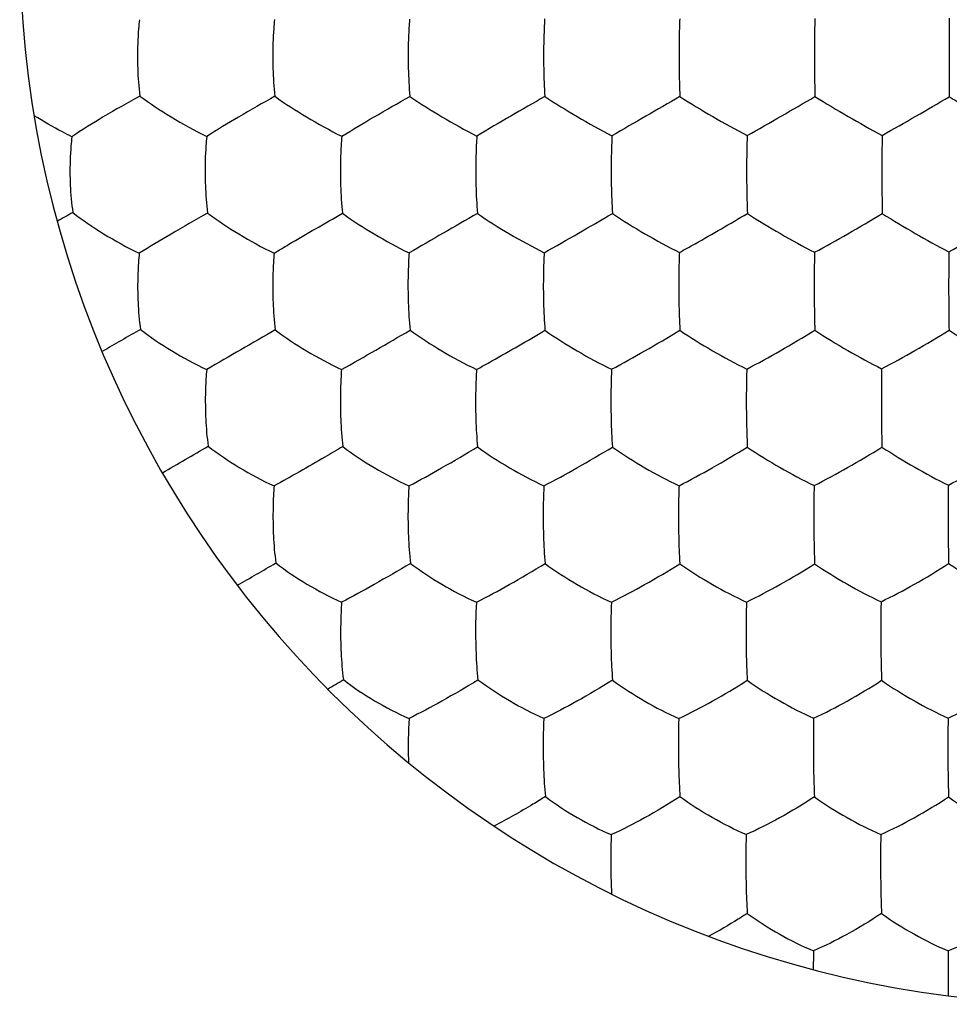
# Model space of a CAD drawing. Units: millimetres. Extents: x -11 to 11, y -22.1 to 22.1.
# Drawn here: x -6 to -2.5, y 7.5 to 11.2 of the extents above; entities that cross this region are included whole.
import ezdxf

# ---------------------------------------------------------------- set-up
doc = ezdxf.new("R2010")
doc.units = ezdxf.units.MM
doc.header["$LTSCALE"] = 16.335
doc.layers.get('0').update_dxf_attribs({"linetype": 'CONTINUOUS'})

msp = doc.modelspace()

# ---------------------------------------------------------------- linework, layer by layer
at = {"color": 7, "linetype": 'CONTINUOUS'}
msp.add_line((-2.5092, 7.5428), (-2.5091, 7.5325), dxfattribs=at)
for centre, radius, start, end in [((-2, 11.5), 4, 90, 270), ((9.8194, 11.0623), 12.3249, 180.01151, 180.69277), ((1.9311, 0.3616), 12.1172, 119.44279, 120.84155), ((25.6288, -39.8175), 58.5078, 119.878422, 120.167268), ((-14.1132, 29.8838), 21.9806, 299.57407, 300.34112), ((-7.8454, 19.8935), 10.4484, 299.1431, 300.7414), ((5.369, 10.6278), 8.1272, 180.05931, 181.08393), ((-3.5698, 6.4321), 4.6194, 118.8681, 119.697), ((26.8588, -43.6818), 62.4693, 119.89726, 120.169541), ((-14.1219, 28.1662), 20.4976, 299.50223, 300.32934), ((-0.2579, 0.6881), 10.7414, 119.48927, 120.37632), ((12.2644, -20.126), 34.7731, 119.84197, 120.3331), ((-16.2071, 30.0429), 23.165, 299.52894, 300.2647), ((-40.1474, 69.7793), 69.5461, 299.915159, 300.079302), ((-9.329, 16.3998), 8.4167, 299.52135, 300.6612), ((-2.2658, 8.9025), 2.02, 176.8889, 181.2056), ((-1.144, 8.9026), 2.6335, 177.6103, 180.9285), ((-7.0127, 12.3959), 4.2986, 300.3255, 301.2484), ((-2.6884, 8.4693), 1.8508, 176.7214, 181.4693), ((-1.7156, 8.4692), 2.316, 177.3801, 181.1841), ((-0.3836, 8.4692), 3.1398, 178.0659, 180.8768), ((4.763, 8.4694), 7.273, 179.15468, 180.37604), ((-2.2293, 8.4796), 2.31, 181.4326, 181.7648), ((-1.0781, 8.036), 2.6993, 177.8309, 181.1294), ((0.5012, 8.0361), 3.7708, 178.445, 180.8105), ((2.9056, 8.036), 5.6687, 178.9599, 180.5406), ((-1.2544, 8.0312), 2.5229, 181.0995, 182.6342), ((1.3273, 7.6069), 4.3435, 178.7517, 179.6799)]:
    msp.add_arc(centre, radius, start, end, dxfattribs=at)
for points, knots in [([(-5.5497, 11.2028), (-5.5511, 11.1915), (-5.5558, 11.1433), (-5.5574, 11.0949), (-5.5572, 11.0579)], [0, 0, 0, 0, 0.235322, 1, 1, 1, 1]), ([(-5.042, 11.2039), (-5.0431, 11.1926), (-5.0472, 11.1441), (-5.0485, 11.0954), (-5.0484, 11.0582)], [0, 0, 0, 0, 0.235012, 1, 1, 1, 1]), ([(-4.5341, 11.2049), (-4.5351, 11.1935), (-4.5384, 11.1448), (-4.5395, 11.0959), (-4.5393, 11.0585)], [0, 0, 0, 0, 0.234742, 1, 1, 1, 1]), ([(-4.0262, 11.2057), (-4.0269, 11.1942), (-4.0294, 11.1453), (-4.0303, 11.0963), (-4.0302, 11.0588)], [0, 0, 0, 0, 0.234523, 1, 1, 1, 1]), ([(-3.5181, 11.2063), (-3.5186, 11.1948), (-3.5204, 11.1458), (-3.521, 11.0967), (-3.5209, 11.0591)], [0, 0, 0, 0, 0.234356, 1, 1, 1, 1]), ([(-3.0101, 11.2067), (-3.0104, 11.1952), (-3.0114, 11.1461), (-3.0117, 11.097), (-3.0117, 11.0594)], [0, 0, 0, 0, 0.23424, 1, 1, 1, 1]), ([(-2.5047, 11.208), (-2.5049, 11.1964), (-2.5053, 11.147), (-2.5055, 11.0976), (-2.5055, 11.0598)], [0, 0, 0, 0, 0.233931, 1, 1, 1, 1]), ([(-5.5572, 11.0579), (-5.5571, 11.0454), (-5.5561, 10.9978), (-5.5525, 10.9503), (-5.5477, 10.9156)], [0, 0, 0, 0, 0.263518, 1, 1, 1, 1]), ([(-5.0484, 11.0582), (-5.0483, 11.0455), (-5.0474, 10.9976), (-5.0444, 10.9497), (-5.0403, 10.9146)], [0, 0, 0, 0, 0.26371, 1, 1, 1, 1]), ([(-4.5393, 11.0585), (-4.5393, 11.0458), (-4.5386, 10.9976), (-4.5361, 10.9494), (-4.5328, 10.9141)], [0, 0, 0, 0, 0.263818, 1, 1, 1, 1]), ([(-4.0302, 11.0588), (-4.0301, 11.0461), (-4.0296, 10.9977), (-4.0277, 10.9493), (-4.0252, 10.9138)], [0, 0, 0, 0, 0.263872, 1, 1, 1, 1]), ([(-3.5209, 11.0591), (-3.5209, 11.0463), (-3.5205, 10.9979), (-3.5193, 10.9494), (-3.5175, 10.9137)], [0, 0, 0, 0, 0.263884, 1, 1, 1, 1]), ([(-3.0117, 11.0594), (-3.0116, 11.0466), (-3.0114, 10.9981), (-3.0107, 10.9495), (-3.0097, 10.9138)], [0, 0, 0, 0, 0.26386, 1, 1, 1, 1]), ([(-5.5477, 10.9156), (-5.5942, 10.8903), (-5.6806, 10.8409), (-5.7652, 10.7886), (-5.8038, 10.7626)], [0, 0, 0, 0, 0.53231, 1, 1, 1, 1]), ([(-5.5477, 10.9156), (-5.5104, 10.8873), (-5.4282, 10.8337), (-5.3425, 10.786), (-5.2968, 10.7633)], [0, 0, 0, 0, 0.478317, 1, 1, 1, 1]), ([(-5.0403, 10.9146), (-5.0863, 10.8894), (-5.1724, 10.8401), (-5.2574, 10.7886), (-5.2968, 10.7633)], [0, 0, 0, 0, 0.527951, 1, 1, 1, 1]), ([(-5.0403, 10.9146), (-5.0021, 10.887), (-4.9196, 10.8344), (-4.8342, 10.7869), (-4.789, 10.7643)], [0, 0, 0, 0, 0.482563, 1, 1, 1, 1]), ([(-4.789, 10.7643), (-4.7489, 10.7891), (-4.6639, 10.8397), (-4.578, 10.8889), (-4.5328, 10.9141)], [0, 0, 0, 0, 0.47678, 1, 1, 1, 1]), ([(-4.5328, 10.9141), (-4.4938, 10.8871), (-4.411, 10.8354), (-4.3256, 10.788), (-4.281, 10.7653)], [0, 0, 0, 0, 0.486692, 1, 1, 1, 1]), ([(-4.0252, 10.9138), (-3.9854, 10.8873), (-3.9022, 10.8363), (-3.817, 10.7889), (-3.7729, 10.7662)], [0, 0, 0, 0, 0.490744, 1, 1, 1, 1]), ([(-3.5175, 10.9137), (-3.4769, 10.8877), (-3.3934, 10.8373), (-3.3083, 10.7898), (-3.2647, 10.7669)], [0, 0, 0, 0, 0.494759, 1, 1, 1, 1]), ([(-3.0097, 10.9138), (-2.9686, 10.8882), (-2.8849, 10.8385), (-2.8001, 10.7908), (-2.7571, 10.7678)], [0, 0, 0, 0, 0.498557, 1, 1, 1, 1]), ([(-2.5046, 10.9133), (-2.4848, 10.9012), (-2.4023, 10.8516), (-2.3188, 10.8038), (-2.2546, 10.769)], [0, 0, 0, 0, 0.24091, 1, 1, 1, 1]), ([(-5.8038, 10.7626), (-5.8156, 10.7684), (-5.8637, 10.793), (-5.9107, 10.82), (-5.9454, 10.8416)], [0, 0, 0, 0, 0.242181, 1, 1, 1, 1]), ([(-5.8038, 10.7626), (-5.8052, 10.7512), (-5.8099, 10.703), (-5.8114, 10.6544), (-5.8109, 10.6174)], [0, 0, 0, 0, 0.236875, 1, 1, 1, 1]), ([(-5.2968, 10.7633), (-5.2979, 10.7518), (-5.3021, 10.7032), (-5.3033, 10.6544), (-5.3029, 10.6172)], [0, 0, 0, 0, 0.236701, 1, 1, 1, 1]), ([(-4.789, 10.7643), (-4.79, 10.7527), (-4.7935, 10.7038), (-4.7945, 10.6548), (-4.7942, 10.6174)], [0, 0, 0, 0, 0.236441, 1, 1, 1, 1]), ([(-4.281, 10.7653), (-4.2818, 10.7537), (-4.2846, 10.7046), (-4.2854, 10.6553), (-4.2851, 10.6178)], [0, 0, 0, 0, 0.236184, 1, 1, 1, 1]), ([(-3.7729, 10.7662), (-3.7735, 10.7545), (-3.7755, 10.7053), (-3.7761, 10.6559), (-3.776, 10.6182)], [0, 0, 0, 0, 0.235959, 1, 1, 1, 1]), ([(-3.2647, 10.7669), (-3.2651, 10.7552), (-3.2664, 10.7059), (-3.2668, 10.6565), (-3.2667, 10.6187)], [0, 0, 0, 0, 0.235776, 1, 1, 1, 1]), ([(-2.7571, 10.7678), (-2.7573, 10.7561), (-2.758, 10.7067), (-2.7581, 10.6572), (-2.7581, 10.6194)], [0, 0, 0, 0, 0.235561, 1, 1, 1, 1]), ([(-5.8109, 10.6174), (-5.8107, 10.605), (-5.8093, 10.5582), (-5.8053, 10.5115), (-5.8, 10.4774)], [0, 0, 0, 0, 0.264774, 1, 1, 1, 1]), ([(-5.3029, 10.6172), (-5.3027, 10.6046), (-5.3015, 10.5574), (-5.298, 10.5101), (-5.2933, 10.4757)], [0, 0, 0, 0, 0.26517, 1, 1, 1, 1]), ([(-4.7942, 10.6174), (-4.794, 10.6047), (-4.793, 10.5571), (-4.7901, 10.5094), (-4.7862, 10.4746)], [0, 0, 0, 0, 0.265408, 1, 1, 1, 1]), ([(-4.2851, 10.6178), (-4.285, 10.605), (-4.2842, 10.5571), (-4.2819, 10.5092), (-4.2788, 10.4741)], [0, 0, 0, 0, 0.265526, 1, 1, 1, 1]), ([(-3.776, 10.6182), (-3.7759, 10.6055), (-3.7753, 10.5573), (-3.7736, 10.5092), (-3.7713, 10.474)], [0, 0, 0, 0, 0.265556, 1, 1, 1, 1]), ([(-3.2667, 10.6187), (-3.2667, 10.6059), (-3.2663, 10.5577), (-3.2652, 10.5095), (-3.2637, 10.4741)], [0, 0, 0, 0, 0.265524, 1, 1, 1, 1]), ([(-5.8, 10.4774), (-5.7634, 10.4483), (-5.6819, 10.394), (-5.5964, 10.3466), (-5.5504, 10.3245)], [0, 0, 0, 0, 0.478509, 1, 1, 1, 1]), ([(-5.2933, 10.4757), (-5.3395, 10.4499), (-5.4257, 10.4003), (-5.5111, 10.3492), (-5.5504, 10.3245)], [0, 0, 0, 0, 0.532177, 1, 1, 1, 1]), ([(-5.2933, 10.4757), (-5.256, 10.4472), (-5.1743, 10.3938), (-5.0888, 10.3467), (-5.0435, 10.3248)], [0, 0, 0, 0, 0.482578, 1, 1, 1, 1]), ([(-5.0435, 10.3248), (-5.0249, 10.336), (-4.9396, 10.3867), (-4.8536, 10.4364), (-4.7862, 10.4746)], [0, 0, 0, 0, 0.218661, 1, 1, 1, 1]), ([(-4.7862, 10.4746), (-4.748, 10.4467), (-4.6659, 10.3943), (-4.5806, 10.3474), (-4.5358, 10.3255)], [0, 0, 0, 0, 0.486636, 1, 1, 1, 1]), ([(-4.2788, 10.4741), (-4.2397, 10.4468), (-4.1573, 10.3951), (-4.0721, 10.3483), (-4.0278, 10.3264)], [0, 0, 0, 0, 0.49062, 1, 1, 1, 1]), ([(-3.7713, 10.474), (-3.7314, 10.4471), (-3.6486, 10.3961), (-3.5634, 10.3493), (-3.5195, 10.3273)], [0, 0, 0, 0, 0.494556, 1, 1, 1, 1]), ([(-3.5195, 10.3273), (-3.4998, 10.3381), (-3.4139, 10.3861), (-3.3288, 10.4353), (-3.2637, 10.4741)], [0, 0, 0, 0, 0.229467, 1, 1, 1, 1]), ([(-3.2637, 10.4741), (-3.2231, 10.4476), (-3.1399, 10.3972), (-3.0547, 10.3502), (-3.0112, 10.328)], [0, 0, 0, 0, 0.498488, 1, 1, 1, 1]), ([(-3.0112, 10.328), (-2.969, 10.3508), (-2.8837, 10.3986), (-2.7993, 10.4482), (-2.7567, 10.474)], [0, 0, 0, 0, 0.490243, 1, 1, 1, 1]), ([(-2.7567, 10.474), (-2.7159, 10.4482), (-2.6331, 10.3987), (-2.5489, 10.3519), (-2.5062, 10.3297)], [0, 0, 0, 0, 0.501305, 1, 1, 1, 1]), ([(-2.5062, 10.3297), (-2.4642, 10.3523), (-2.3797, 10.3996), (-2.2962, 10.4488), (-2.2543, 10.4744)], [0, 0, 0, 0, 0.492794, 1, 1, 1, 1]), ([(-5.5504, 10.3245), (-5.5516, 10.3129), (-5.5558, 10.2641), (-5.557, 10.2151), (-5.5563, 10.1778)], [0, 0, 0, 0, 0.23792, 1, 1, 1, 1]), ([(-5.0435, 10.3248), (-5.0445, 10.3131), (-5.0481, 10.2641), (-5.0491, 10.2148), (-5.0485, 10.1773)], [0, 0, 0, 0, 0.237828, 1, 1, 1, 1]), ([(-4.5358, 10.3255), (-4.5366, 10.3138), (-4.5396, 10.2645), (-4.5404, 10.215), (-4.5399, 10.1773)], [0, 0, 0, 0, 0.237644, 1, 1, 1, 1]), ([(-4.0278, 10.3264), (-4.0284, 10.3147), (-4.0307, 10.2651), (-4.0313, 10.2155), (-4.031, 10.1777)], [0, 0, 0, 0, 0.237432, 1, 1, 1, 1]), ([(-3.5195, 10.3273), (-3.52, 10.3155), (-3.5217, 10.2658), (-3.522, 10.2161), (-3.5218, 10.1782)], [0, 0, 0, 0, 0.237227, 1, 1, 1, 1]), ([(-3.0112, 10.328), (-3.0115, 10.3162), (-3.0125, 10.2665), (-3.0127, 10.2168), (-3.0126, 10.1789)], [0, 0, 0, 0, 0.237048, 1, 1, 1, 1]), ([(-2.5062, 10.3297), (-2.5064, 10.3179), (-2.507, 10.2679), (-2.507, 10.2179), (-2.507, 10.1798)], [0, 0, 0, 0, 0.236677, 1, 1, 1, 1]), ([(-5.5563, 10.1778), (-5.5561, 10.1653), (-5.5546, 10.1186), (-5.5506, 10.0719), (-5.5455, 10.038)], [0, 0, 0, 0, 0.266356, 1, 1, 1, 1]), ([(-5.0485, 10.1773), (-5.0483, 10.1647), (-5.047, 10.1176), (-5.0435, 10.0705), (-5.039, 10.0363)], [0, 0, 0, 0, 0.266778, 1, 1, 1, 1]), ([(-4.5399, 10.1773), (-4.5398, 10.1647), (-4.5387, 10.1172), (-4.5358, 10.0698), (-4.5321, 10.0352)], [0, 0, 0, 0, 0.267046, 1, 1, 1, 1]), ([(-4.031, 10.1777), (-4.0309, 10.165), (-4.03, 10.1173), (-4.0278, 10.0696), (-4.0249, 10.0347)], [0, 0, 0, 0, 0.267171, 1, 1, 1, 1]), ([(-3.5218, 10.1782), (-3.5218, 10.1654), (-3.5212, 10.1176), (-3.5196, 10.0697), (-3.5176, 10.0346)], [0, 0, 0, 0, 0.267189, 1, 1, 1, 1]), ([(-3.0126, 10.1789), (-3.0125, 10.166), (-3.0122, 10.118), (-3.0113, 10.07), (-3.0101, 10.0349)], [0, 0, 0, 0, 0.267129, 1, 1, 1, 1]), ([(-2.507, 10.1798), (-2.507, 10.1669), (-2.5068, 10.1186), (-2.5063, 10.0703), (-2.5057, 10.0349)], [0, 0, 0, 0, 0.267107, 1, 1, 1, 1]), ([(-5.5455, 10.038), (-5.5088, 10.0088), (-5.4277, 9.9548), (-5.3424, 9.9082), (-5.2969, 9.8868)], [0, 0, 0, 0, 0.482674, 1, 1, 1, 1]), ([(-5.039, 10.0363), (-5.0016, 10.0076), (-4.9203, 9.9545), (-4.835, 9.9081), (-4.79, 9.8869)], [0, 0, 0, 0, 0.486517, 1, 1, 1, 1]), ([(-4.5321, 10.0352), (-4.4938, 10.0071), (-4.4122, 9.9548), (-4.327, 9.9086), (-4.2824, 9.8874)], [0, 0, 0, 0, 0.490393, 1, 1, 1, 1]), ([(-4.2824, 9.8874), (-4.2631, 9.898), (-4.1767, 9.9461), (-4.0911, 9.9955), (-4.0249, 10.0347)], [0, 0, 0, 0, 0.222476, 1, 1, 1, 1]), ([(-4.0249, 10.0347), (-3.9858, 10.0071), (-3.9037, 9.9555), (-3.8185, 9.9093), (-3.7744, 9.8881)], [0, 0, 0, 0, 0.494248, 1, 1, 1, 1]), ([(-3.7744, 9.8881), (-3.7325, 9.9105), (-3.6465, 9.9586), (-3.5613, 10.0083), (-3.5176, 10.0346)], [0, 0, 0, 0, 0.481529, 1, 1, 1, 1]), ([(-3.5176, 10.0346), (-3.4777, 10.0074), (-3.3951, 9.9565), (-3.3098, 9.9102), (-3.2661, 9.8889)], [0, 0, 0, 0, 0.498112, 1, 1, 1, 1]), ([(-3.2661, 9.8889), (-3.2238, 9.911), (-3.1378, 9.9586), (-3.0531, 10.0084), (-3.0101, 10.0349)], [0, 0, 0, 0, 0.486067, 1, 1, 1, 1]), ([(-3.0101, 10.0349), (-2.9697, 10.0082), (-2.887, 9.958), (-2.8021, 9.9117), (-2.759, 9.8902)], [0, 0, 0, 0, 0.501579, 1, 1, 1, 1]), ([(-2.759, 9.8902), (-2.7167, 9.9121), (-2.6315, 9.9591), (-2.5478, 10.0087), (-2.5057, 10.0349)], [0, 0, 0, 0, 0.489765, 1, 1, 1, 1]), ([(-2.5057, 10.0349), (-2.4651, 10.0086), (-2.3828, 9.959), (-2.2985, 9.9129), (-2.2559, 9.8914)], [0, 0, 0, 0, 0.503288, 1, 1, 1, 1]), ([(-5.2969, 9.8868), (-5.298, 9.8751), (-5.3016, 9.8257), (-5.3026, 9.7761), (-5.3017, 9.7385)], [0, 0, 0, 0, 0.238874, 1, 1, 1, 1]), ([(-4.79, 9.8869), (-4.7909, 9.8751), (-4.794, 9.8255), (-4.7947, 9.7757), (-4.794, 9.7379)], [0, 0, 0, 0, 0.238832, 1, 1, 1, 1]), ([(-4.2824, 9.8874), (-4.2831, 9.8756), (-4.2856, 9.8257), (-4.2862, 9.7758), (-4.2857, 9.7379)], [0, 0, 0, 0, 0.238704, 1, 1, 1, 1]), ([(-3.7744, 9.8881), (-3.7749, 9.8762), (-3.7768, 9.8263), (-3.7772, 9.7762), (-3.7769, 9.7382)], [0, 0, 0, 0, 0.238537, 1, 1, 1, 1]), ([(-3.2661, 9.8889), (-3.2665, 9.877), (-3.2677, 9.8269), (-3.268, 9.7768), (-3.2678, 9.7387)], [0, 0, 0, 0, 0.238362, 1, 1, 1, 1]), ([(-2.759, 9.8902), (-2.7592, 9.8783), (-2.7599, 9.8281), (-2.76, 9.7779), (-2.7599, 9.7396)], [0, 0, 0, 0, 0.238069, 1, 1, 1, 1]), ([(-5.3017, 9.7385), (-5.3015, 9.7259), (-5.2999, 9.6792), (-5.296, 9.6326), (-5.291, 9.5987)], [0, 0, 0, 0, 0.267962, 1, 1, 1, 1]), ([(-3.2678, 9.7387), (-3.2677, 9.7259), (-3.2671, 9.6782), (-3.2658, 9.6305), (-3.2641, 9.5957)], [0, 0, 0, 0, 0.268799, 1, 1, 1, 1]), ([(-2.7599, 9.7396), (-2.7599, 9.7267), (-2.7596, 9.6787), (-2.7588, 9.6307), (-2.7579, 9.5957)], [0, 0, 0, 0, 0.268805, 1, 1, 1, 1]), ([(-4.794, 9.7379), (-4.7938, 9.7253), (-4.7924, 9.6783), (-4.7891, 9.6313), (-4.7848, 9.5971)], [0, 0, 0, 0, 0.268393, 1, 1, 1, 1]), ([(-4.2857, 9.7379), (-4.2855, 9.7251), (-4.2844, 9.6779), (-4.2817, 9.6306), (-4.2782, 9.5961)], [0, 0, 0, 0, 0.268663, 1, 1, 1, 1]), ([(-3.7769, 9.7382), (-3.7767, 9.7254), (-3.7759, 9.6779), (-3.7739, 9.6304), (-3.7712, 9.5957)], [0, 0, 0, 0, 0.26879, 1, 1, 1, 1]), ([(-5.291, 9.5987), (-5.2542, 9.5696), (-5.1736, 9.516), (-5.0884, 9.47), (-5.0433, 9.4494)], [0, 0, 0, 0, 0.486554, 1, 1, 1, 1]), ([(-4.7848, 9.5971), (-4.8073, 9.5839), (-4.893, 9.5339), (-4.9792, 9.4847), (-5.0433, 9.4494)], [0, 0, 0, 0, 0.262489, 1, 1, 1, 1]), ([(-4.7848, 9.5971), (-4.7473, 9.5684), (-4.6663, 9.5156), (-4.5811, 9.4699), (-4.5364, 9.4494)], [0, 0, 0, 0, 0.490205, 1, 1, 1, 1]), ([(-4.5364, 9.4494), (-4.4951, 9.4714), (-4.4086, 9.5196), (-4.323, 9.5694), (-4.2782, 9.5961)], [0, 0, 0, 0, 0.47298, 1, 1, 1, 1]), ([(-4.2782, 9.5961), (-4.2398, 9.5679), (-4.1584, 9.5158), (-4.0732, 9.4702), (-4.0289, 9.4498)], [0, 0, 0, 0, 0.493915, 1, 1, 1, 1]), ([(-4.0289, 9.4498), (-3.987, 9.4714), (-3.9005, 9.5191), (-3.8153, 9.5689), (-3.7712, 9.5957)], [0, 0, 0, 0, 0.477338, 1, 1, 1, 1]), ([(-3.7712, 9.5957), (-3.732, 9.5678), (-3.6501, 9.5164), (-3.5648, 9.4708), (-3.5209, 9.4503)], [0, 0, 0, 0, 0.497677, 1, 1, 1, 1]), ([(-3.5209, 9.4503), (-3.4786, 9.4717), (-3.3922, 9.5189), (-3.3074, 9.5688), (-3.2641, 9.5957)], [0, 0, 0, 0, 0.481815, 1, 1, 1, 1]), ([(-3.2641, 9.5957), (-3.2241, 9.5682), (-3.1418, 9.5174), (-3.0564, 9.4717), (-3.0129, 9.4511)], [0, 0, 0, 0, 0.501396, 1, 1, 1, 1]), ([(-3.0129, 9.4511), (-2.9703, 9.4723), (-2.8844, 9.5189), (-2.8003, 9.5688), (-2.7579, 9.5957)], [0, 0, 0, 0, 0.485958, 1, 1, 1, 1]), ([(-2.7579, 9.5957), (-2.7177, 9.5688), (-2.6357, 9.5188), (-2.5511, 9.4733), (-2.5082, 9.4526)], [0, 0, 0, 0, 0.503891, 1, 1, 1, 1]), ([(-2.5082, 9.4526), (-2.4657, 9.4737), (-2.3804, 9.5201), (-2.297, 9.5697), (-2.2552, 9.5964)], [0, 0, 0, 0, 0.48861, 1, 1, 1, 1]), ([(-5.0433, 9.4494), (-5.0443, 9.4374), (-5.0474, 9.3875), (-5.0481, 9.3374), (-5.0472, 9.2994)], [0, 0, 0, 0, 0.23978, 1, 1, 1, 1]), ([(-4.5364, 9.4494), (-4.5372, 9.4374), (-4.5399, 9.3872), (-4.5404, 9.337), (-4.5397, 9.2988)], [0, 0, 0, 0, 0.239764, 1, 1, 1, 1]), ([(-4.0289, 9.4498), (-4.0295, 9.4377), (-4.0316, 9.3874), (-4.032, 9.337), (-4.0314, 9.2987)], [0, 0, 0, 0, 0.239676, 1, 1, 1, 1]), ([(-3.5209, 9.4503), (-3.5213, 9.4382), (-3.5228, 9.3878), (-3.5231, 9.3374), (-3.5227, 9.299)], [0, 0, 0, 0, 0.239546, 1, 1, 1, 1]), ([(-3.0129, 9.4511), (-3.0132, 9.439), (-3.0141, 9.3886), (-3.0142, 9.3381), (-3.014, 9.2997)], [0, 0, 0, 0, 0.239369, 1, 1, 1, 1]), ([(-2.5082, 9.4526), (-2.5084, 9.4405), (-2.509, 9.3898), (-2.509, 9.3391), (-2.509, 9.3005)], [0, 0, 0, 0, 0.239059, 1, 1, 1, 1]), ([(-5.0472, 9.2994), (-5.0469, 9.2868), (-5.0453, 9.2401), (-5.0416, 9.1935), (-5.0368, 9.1597)], [0, 0, 0, 0, 0.26961, 1, 1, 1, 1]), ([(-4.5397, 9.2988), (-4.5394, 9.2862), (-4.538, 9.2392), (-4.5349, 9.1923), (-4.5308, 9.1583)], [0, 0, 0, 0, 0.270024, 1, 1, 1, 1]), ([(-4.0314, 9.2987), (-4.0312, 9.286), (-4.0301, 9.2388), (-4.0276, 9.1917), (-4.0244, 9.1574)], [0, 0, 0, 0, 0.270288, 1, 1, 1, 1]), ([(-3.5227, 9.299), (-3.5226, 9.2862), (-3.5218, 9.2388), (-3.52, 9.1915), (-3.5176, 9.157)], [0, 0, 0, 0, 0.270412, 1, 1, 1, 1]), ([(-3.014, 9.2997), (-3.014, 9.2868), (-3.0135, 9.2392), (-3.0124, 9.1916), (-3.0109, 9.1569)], [0, 0, 0, 0, 0.270455, 1, 1, 1, 1]), ([(-2.509, 9.3005), (-2.5089, 9.2876), (-2.5086, 9.2398), (-2.5079, 9.1921), (-2.507, 9.1573)], [0, 0, 0, 0, 0.270328, 1, 1, 1, 1]), ([(-5.0368, 9.1597), (-4.9999, 9.1305), (-4.9195, 9.0773), (-4.8345, 9.0321), (-4.7897, 9.0122)], [0, 0, 0, 0, 0.490189, 1, 1, 1, 1]), ([(-4.5308, 9.1583), (-4.5758, 9.1311), (-4.6615, 9.0813), (-4.7484, 9.0335), (-4.7897, 9.0122)], [0, 0, 0, 0, 0.530461, 1, 1, 1, 1]), ([(-4.5308, 9.1583), (-4.4931, 9.1295), (-4.4124, 9.0769), (-4.3273, 9.0319), (-4.2828, 9.0121)], [0, 0, 0, 0, 0.493671, 1, 1, 1, 1]), ([(-4.2828, 9.0121), (-4.241, 9.0331), (-4.1541, 9.0803), (-4.0688, 9.1302), (-4.0244, 9.1574)], [0, 0, 0, 0, 0.473546, 1, 1, 1, 1]), ([(-4.0244, 9.1574), (-3.9859, 9.129), (-3.9047, 9.0771), (-3.8194, 9.0321), (-3.7753, 9.0124)], [0, 0, 0, 0, 0.49727, 1, 1, 1, 1]), ([(-3.7753, 9.0124), (-3.733, 9.033), (-3.6462, 9.0798), (-3.5613, 9.1297), (-3.5176, 9.157)], [0, 0, 0, 0, 0.477815, 1, 1, 1, 1]), ([(-3.5176, 9.157), (-3.4783, 9.1289), (-3.3965, 9.0776), (-3.3111, 9.0326), (-3.2673, 9.0128)], [0, 0, 0, 0, 0.50097, 1, 1, 1, 1]), ([(-3.2673, 9.0128), (-3.2246, 9.0333), (-3.1381, 9.0795), (-3.0537, 9.1296), (-3.0109, 9.1569)], [0, 0, 0, 0, 0.482137, 1, 1, 1, 1]), ([(-3.0109, 9.1569), (-2.9711, 9.1293), (-2.8894, 9.0788), (-2.8044, 9.0339), (-2.7611, 9.0141)], [0, 0, 0, 0, 0.504022, 1, 1, 1, 1]), ([(-2.7611, 9.0141), (-2.7185, 9.0344), (-2.6326, 9.0803), (-2.5491, 9.1302), (-2.507, 9.1573)], [0, 0, 0, 0, 0.485324, 1, 1, 1, 1]), ([(-2.507, 9.1573), (-2.4668, 9.13), (-2.3848, 9.0798), (-2.2998, 9.0348), (-2.2568, 9.0148)], [0, 0, 0, 0, 0.505947, 1, 1, 1, 1]), ([(-4.7897, 9.0122), (-4.7906, 9), (-4.7933, 8.9496), (-4.7938, 8.8989), (-4.7929, 8.8605)], [0, 0, 0, 0, 0.240649, 1, 1, 1, 1]), ([(-3.2673, 9.0128), (-3.2676, 9.0006), (-3.2688, 8.9497), (-3.269, 8.8988), (-3.2686, 8.8602)], [0, 0, 0, 0, 0.240488, 1, 1, 1, 1]), ([(-2.7611, 9.0141), (-2.7614, 9.0018), (-2.7622, 8.9507), (-2.7622, 8.8997), (-2.762, 8.8609)], [0, 0, 0, 0, 0.240231, 1, 1, 1, 1]), ([(-4.7929, 8.8605), (-4.7925, 8.8479), (-4.7909, 8.8012), (-4.7873, 8.7546), (-4.7828, 8.7209)], [0, 0, 0, 0, 0.27129, 1, 1, 1, 1]), ([(-4.2854, 8.86), (-4.2851, 8.8473), (-4.2837, 8.8004), (-4.2808, 8.7536), (-4.277, 8.7196)], [0, 0, 0, 0, 0.271689, 1, 1, 1, 1]), ([(-3.7772, 8.8599), (-3.777, 8.8471), (-3.776, 8.8), (-3.7737, 8.753), (-3.7707, 8.7188)], [0, 0, 0, 0, 0.271946, 1, 1, 1, 1]), ([(-3.2686, 8.8602), (-3.2685, 8.8473), (-3.2678, 8.8001), (-3.2662, 8.7528), (-3.2642, 8.7185)], [0, 0, 0, 0, 0.272068, 1, 1, 1, 1]), ([(-2.762, 8.8609), (-2.762, 8.848), (-2.7615, 8.8005), (-2.7605, 8.753), (-2.7592, 8.7185)], [0, 0, 0, 0, 0.272069, 1, 1, 1, 1]), ([(-4.7828, 8.7209), (-4.7457, 8.6917), (-4.6656, 8.6389), (-4.5806, 8.5944), (-4.5361, 8.5752)], [0, 0, 0, 0, 0.493597, 1, 1, 1, 1]), ([(-4.277, 8.7196), (-4.3216, 8.6921), (-4.407, 8.6422), (-4.4943, 8.5954), (-4.5361, 8.5752)], [0, 0, 0, 0, 0.529794, 1, 1, 1, 1]), ([(-4.0292, 8.5751), (-4.0734, 8.5942), (-4.1586, 8.6385), (-4.2391, 8.6907), (-4.277, 8.7196)], [0, 0, 0, 0, 0.503025, 1, 1, 1, 1]), ([(-3.7707, 8.7188), (-3.8147, 8.6912), (-3.8997, 8.6413), (-3.9869, 8.595), (-4.0292, 8.5751)], [0, 0, 0, 0, 0.525835, 1, 1, 1, 1]), ([(-3.7707, 8.7188), (-3.7321, 8.6903), (-3.651, 8.6386), (-3.5656, 8.5943), (-3.5216, 8.5752)], [0, 0, 0, 0, 0.500513, 1, 1, 1, 1]), ([(-3.5216, 8.5752), (-3.4789, 8.5949), (-3.3919, 8.6407), (-3.3073, 8.6908), (-3.2642, 8.7185)], [0, 0, 0, 0, 0.478356, 1, 1, 1, 1]), ([(-3.2642, 8.7185), (-3.2249, 8.6904), (-3.1434, 8.6394), (-3.0582, 8.5951), (-3.0146, 8.576)], [0, 0, 0, 0, 0.503852, 1, 1, 1, 1]), ([(-3.0146, 8.576), (-2.9718, 8.5955), (-2.8853, 8.6409), (-2.8015, 8.6909), (-2.7592, 8.7185)], [0, 0, 0, 0, 0.482052, 1, 1, 1, 1]), ([(-2.7592, 8.7185), (-2.7194, 8.6907), (-2.6378, 8.6402), (-2.5526, 8.5958), (-2.5093, 8.5767)], [0, 0, 0, 0, 0.50632, 1, 1, 1, 1]), ([(-2.5093, 8.5767), (-2.4665, 8.5962), (-2.3805, 8.6412), (-2.2973, 8.6912), (-2.2556, 8.7187)], [0, 0, 0, 0, 0.484725, 1, 1, 1, 1]), ([(-3.0146, 8.576), (-3.0149, 8.5635), (-3.0158, 8.5121), (-3.0159, 8.4606), (-3.0156, 8.4216)], [0, 0, 0, 0, 0.241312, 1, 1, 1, 1]), ([(-4.0311, 8.4213), (-4.0308, 8.4085), (-4.0295, 8.3618), (-4.0268, 8.315), (-4.0233, 8.2811)], [0, 0, 0, 0, 0.273408, 1, 1, 1, 1]), ([(-3.523, 8.4212), (-3.5228, 8.4083), (-3.5218, 8.3614), (-3.5198, 8.3144), (-3.5172, 8.2804)], [0, 0, 0, 0, 0.273658, 1, 1, 1, 1]), ([(-3.0156, 8.4216), (-3.0154, 8.4087), (-3.0148, 8.3615), (-3.0134, 8.3143), (-3.0116, 8.28)], [0, 0, 0, 0, 0.273793, 1, 1, 1, 1]), ([(-2.5099, 8.4216), (-2.5099, 8.4087), (-2.5094, 8.3615), (-2.5086, 8.3143), (-2.5074, 8.28)], [0, 0, 0, 0, 0.273816, 1, 1, 1, 1]), ([(-4.0233, 8.2811), (-4.0388, 8.2713), (-4.1021, 8.2324), (-4.167, 8.196), (-4.2167, 8.1704)], [0, 0, 0, 0, 0.247443, 1, 1, 1, 1]), ([(-4.0233, 8.2811), (-3.9853, 8.2522), (-3.9048, 8.2002), (-3.8195, 8.1565), (-3.7755, 8.1381)], [0, 0, 0, 0, 0.500171, 1, 1, 1, 1]), ([(-3.5172, 8.2804), (-3.5606, 8.2525), (-3.6454, 8.2024), (-3.7328, 8.1571), (-3.7755, 8.1381)], [0, 0, 0, 0, 0.525155, 1, 1, 1, 1]), ([(-3.2682, 8.1384), (-3.312, 8.1567), (-3.3975, 8.2004), (-3.4785, 8.2518), (-3.5172, 8.2804)], [0, 0, 0, 0, 0.496447, 1, 1, 1, 1]), ([(-3.0116, 8.28), (-3.0542, 8.2521), (-3.1383, 8.202), (-3.2254, 8.1572), (-3.2682, 8.1384)], [0, 0, 0, 0, 0.5213, 1, 1, 1, 1]), ([(-3.0116, 8.28), (-2.9723, 8.2518), (-2.891, 8.2009), (-2.8057, 8.1573), (-2.7622, 8.1389)], [0, 0, 0, 0, 0.50644, 1, 1, 1, 1]), ([(-2.7622, 8.1389), (-2.7193, 8.1576), (-2.6327, 8.2021), (-2.5493, 8.2521), (-2.5074, 8.28)], [0, 0, 0, 0, 0.481809, 1, 1, 1, 1]), ([(-2.5074, 8.28), (-2.4675, 8.2518), (-2.3856, 8.2012), (-2.2999, 8.1573), (-2.2565, 8.1389)], [0, 0, 0, 0, 0.509001, 1, 1, 1, 1]), ([(-3.2692, 7.9827), (-3.2691, 7.9698), (-3.2682, 7.9229), (-3.2664, 7.876), (-3.2641, 7.842)], [0, 0, 0, 0, 0.27547, 1, 1, 1, 1]), ([(-2.7628, 7.9825), (-2.7627, 7.9696), (-2.7621, 7.9226), (-2.7609, 7.8756), (-2.7594, 7.8416)], [0, 0, 0, 0, 0.275633, 1, 1, 1, 1]), ([(-3.2641, 7.842), (-3.2754, 7.8346), (-3.3226, 7.8044), (-3.3711, 7.7763), (-3.4086, 7.7562)], [0, 0, 0, 0, 0.241997, 1, 1, 1, 1]), ([(-3.2641, 7.842), (-3.2252, 7.8133), (-3.1444, 7.7622), (-3.0588, 7.7192), (-3.0152, 7.7016)], [0, 0, 0, 0, 0.506391, 1, 1, 1, 1]), ([(-2.7594, 7.8416), (-2.8015, 7.8134), (-2.8851, 7.7633), (-2.9721, 7.7195), (-3.0152, 7.7016)], [0, 0, 0, 0, 0.521127, 1, 1, 1, 1]), ([(-2.7594, 7.8416), (-2.7198, 7.813), (-2.6384, 7.7621), (-2.5524, 7.7191), (-2.5088, 7.7014)], [0, 0, 0, 0, 0.509299, 1, 1, 1, 1]), ([(-2.5088, 7.7014), (-2.4658, 7.7191), (-2.3792, 7.7626), (-2.2963, 7.8127), (-2.255, 7.8409)], [0, 0, 0, 0, 0.481877, 1, 1, 1, 1]), ([(-2.5088, 7.7014), (-2.509, 7.6886), (-2.5095, 7.6357), (-2.5096, 7.5828), (-2.5092, 7.5428)], [0, 0, 0, 0, 0.243198, 1, 1, 1, 1])]:
    msp.add_open_spline(points, degree=3, knots=knots, dxfattribs=at)

doc.saveas('drawing.dxf')
